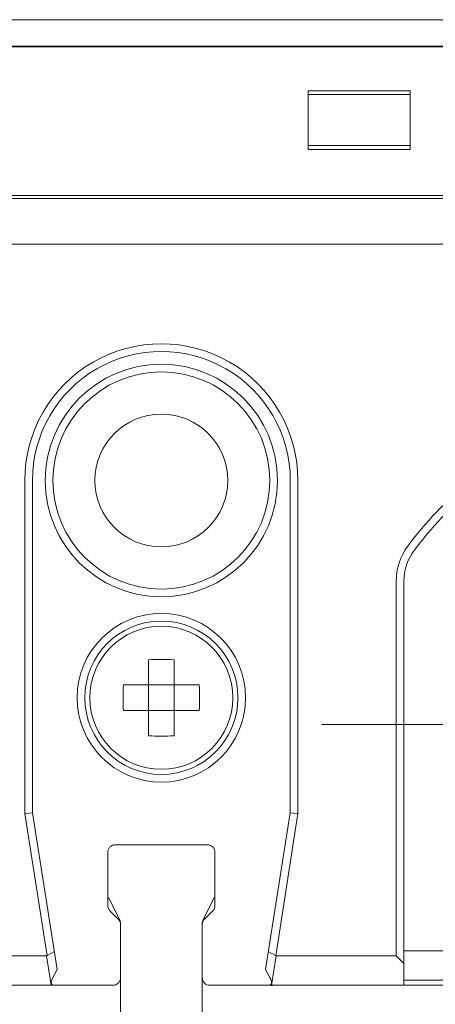
# Model space of a CAD drawing. Units: centimetres. Extents: x -5.86 to 3.95, y -2.47 to 4.55.
# Drawn here: x -4.58 to -4.3, y -0.18 to 0.5 of the extents above; entities that cross this region are included whole.
import ezdxf
from ezdxf.lldxf.tags import DXFTag

# ---------------------------------------------------------------- set-up
doc = ezdxf.new("R2010")
doc.units = ezdxf.units.CM
doc.header["$MEASUREMENT"] = 0
doc.layers.add('layer 1', color=7, linetype='Continuous')
tags = doc.linetypes.add('New Line16', pattern=[0.2, 0.1, -0.1]).pattern_tags.tags
tags[6:7] = [DXFTag(74, 4), DXFTag(75, 0), DXFTag(340, '0'), DXFTag(46, 1.0), DXFTag(50, 0.0), DXFTag(44, 0.0), DXFTag(45, 0.0)]
tags[4:5] = [DXFTag(74, 4), DXFTag(75, 0), DXFTag(340, '0'), DXFTag(46, 1.0), DXFTag(50, 0.0), DXFTag(44, 0.0), DXFTag(45, 0.0)]
tags = doc.linetypes.add('New Line17', pattern=[0.2, 0.1, -0.1]).pattern_tags.tags
tags[6:7] = [DXFTag(74, 4), DXFTag(75, 0), DXFTag(340, '0'), DXFTag(46, 1.0), DXFTag(50, 0.0), DXFTag(44, 0.0), DXFTag(45, 0.0)]
tags[4:5] = [DXFTag(74, 4), DXFTag(75, 0), DXFTag(340, '0'), DXFTag(46, 1.0), DXFTag(50, 0.0), DXFTag(44, 0.0), DXFTag(45, 0.0)]
tags = doc.linetypes.add('New Line40', pattern=[0.2, 0.1, -0.1]).pattern_tags.tags
tags[6:7] = [DXFTag(74, 4), DXFTag(75, 0), DXFTag(340, '0'), DXFTag(46, 1.0), DXFTag(50, 0.0), DXFTag(44, 0.0), DXFTag(45, 0.0)]
tags[4:5] = [DXFTag(74, 4), DXFTag(75, 0), DXFTag(340, '0'), DXFTag(46, 1.0), DXFTag(50, 0.0), DXFTag(44, 0.0), DXFTag(45, 0.0)]
tags = doc.linetypes.add('New Line41', pattern=[0.2, 0.1, -0.1]).pattern_tags.tags
tags[6:7] = [DXFTag(74, 4), DXFTag(75, 0), DXFTag(340, '0'), DXFTag(46, 1.0), DXFTag(50, 0.0), DXFTag(44, 0.0), DXFTag(45, 0.0)]
tags[4:5] = [DXFTag(74, 4), DXFTag(75, 0), DXFTag(340, '0'), DXFTag(46, 1.0), DXFTag(50, 0.0), DXFTag(44, 0.0), DXFTag(45, 0.0)]
tags = doc.linetypes.add('New Line49', pattern=[0.2, 0.1, -0.1]).pattern_tags.tags
tags[6:7] = [DXFTag(74, 4), DXFTag(75, 0), DXFTag(340, '0'), DXFTag(46, 1.0), DXFTag(50, 0.0), DXFTag(44, 0.0), DXFTag(45, 0.0)]
tags[4:5] = [DXFTag(74, 4), DXFTag(75, 0), DXFTag(340, '0'), DXFTag(46, 1.0), DXFTag(50, 0.0), DXFTag(44, 0.0), DXFTag(45, 0.0)]
tags = doc.linetypes.add('New Line50', pattern=[0.2, 0.1, -0.1]).pattern_tags.tags
tags[6:7] = [DXFTag(74, 4), DXFTag(75, 0), DXFTag(340, '0'), DXFTag(46, 1.0), DXFTag(50, 0.0), DXFTag(44, 0.0), DXFTag(45, 0.0)]
tags[4:5] = [DXFTag(74, 4), DXFTag(75, 0), DXFTag(340, '0'), DXFTag(46, 1.0), DXFTag(50, 0.0), DXFTag(44, 0.0), DXFTag(45, 0.0)]
tags = doc.linetypes.add('New Line73', pattern=[0.2, 0.1, -0.1]).pattern_tags.tags
tags[6:7] = [DXFTag(74, 4), DXFTag(75, 0), DXFTag(340, '0'), DXFTag(46, 1.0), DXFTag(50, 0.0), DXFTag(44, 0.0), DXFTag(45, 0.0)]
tags[4:5] = [DXFTag(74, 4), DXFTag(75, 0), DXFTag(340, '0'), DXFTag(46, 1.0), DXFTag(50, 0.0), DXFTag(44, 0.0), DXFTag(45, 0.0)]
tags = doc.linetypes.add('New Line74', pattern=[0.2, 0.1, -0.1]).pattern_tags.tags
tags[6:7] = [DXFTag(74, 4), DXFTag(75, 0), DXFTag(340, '0'), DXFTag(46, 1.0), DXFTag(50, 0.0), DXFTag(44, 0.0), DXFTag(45, 0.0)]
tags[4:5] = [DXFTag(74, 4), DXFTag(75, 0), DXFTag(340, '0'), DXFTag(46, 1.0), DXFTag(50, 0.0), DXFTag(44, 0.0), DXFTag(45, 0.0)]

msp = doc.modelspace()

# ---------------------------------------------------------------- linework, layer by layer
at = {"layer": 'layer 1', "color": 250, "lineweight": 13}
for points in [[(-3.30865, 0.49508), (-5.0504, 0.49508)], [(-3.30865, 0.49508), (-5.0504, 0.49508)], [(-3.29995, 0.47655), (-5.0591, 0.47655)], [(-3.29995, 0.47655), (-5.0591, 0.47655)], [(-5.05562, 0.47705), (-3.30343, 0.47705)], [(-5.05562, 0.47705), (-3.30343, 0.47705)], [(-4.38418, 0.44666), (-4.38418, 0.40661)], [(-4.31451, 0.44666), (-4.38418, 0.44666)], [(-4.38418, 0.44666), (-4.38418, 0.40661)], [(-4.31451, 0.44666), (-4.38418, 0.44666)], [(-4.38418, 0.44406), (-4.31451, 0.44406)], [(-4.38418, 0.44406), (-4.31451, 0.44406)], [(-4.31451, 0.40661), (-4.31451, 0.44666)], [(-4.31451, 0.40661), (-4.31451, 0.44666)], [(-4.38418, 0.40924), (-4.31451, 0.40924)], [(-4.38418, 0.40924), (-4.31451, 0.40924)], [(-4.31451, 0.40661), (-4.38418, 0.40661)], [(-4.31451, 0.40661), (-4.38418, 0.40661)], [(-4.24919, 0.37334), (-4.71946, 0.37334)], [(-4.24919, 0.37334), (-4.71946, 0.37334)], [(-4.25094, 0.37526), (-4.71772, 0.37526)], [(-4.25094, 0.37526), (-4.71772, 0.37526)], [(-4.97419, 0.34201), (-2.77524, 0.34201)], [(-4.97419, 0.34201), (-2.77524, 0.34201)], [(-4.5775, -0.04578), (-4.5775, 0.18105)], [(-4.5775, -0.04578), (-4.5775, 0.18105)], [(-4.57229, -0.04536), (-4.57229, 0.18105)], [(-4.57229, -0.04536), (-4.57229, 0.18105)], [(-4.39636, 0.18105), (-4.39636, -0.04536)], [(-4.39636, 0.18105), (-4.39636, -0.04536)], [(-4.39115, 0.18105), (-4.39115, -0.04578)], [(-4.39115, 0.18105), (-4.39115, -0.04578)], [(-4.32409, -0.14289), (-4.32409, 0.11248)], [(-4.32409, -0.14289), (-4.32409, 0.11248)], [(-4.31886, -0.16293), (-4.31886, 0.11249)], [(-4.31886, -0.16293), (-4.31886, 0.11249)], [(-4.49303, 0.00709), (-4.49303, 0.0589)], [(-4.49303, 0.00709), (-4.49303, 0.0589)], [(-4.47562, 0.00709), (-4.47562, 0.0589)], [(-4.47562, 0.00709), (-4.47562, 0.0589)], [(-4.45843, 0.04173), (-4.51024, 0.04173)], [(-4.45843, 0.04173), (-4.51024, 0.04173)], [(-4.51024, 0.0243), (-4.45843, 0.0243)], [(-4.51024, 0.0243), (-4.45843, 0.0243)], [(-4.37518, 0.01472), (-3.98387, 0.01472)], [(-4.37518, 0.01472), (-3.98387, 0.01472)], [(-4.57229, -0.04536), (-4.5775, -0.04578)], [(-4.57229, -0.04536), (-4.5775, -0.04578)], [(-4.5775, -0.0458), (-4.56234, -0.14275)], [(-4.5775, -0.0458), (-4.56234, -0.14275)], [(-4.55531, -0.15213), (-4.57229, -0.04536)], [(-4.55531, -0.15213), (-4.57229, -0.04536)], [(-4.39636, -0.04536), (-4.41336, -0.15213)], [(-4.39636, -0.04536), (-4.41336, -0.15213)], [(-4.40633, -0.14275), (-4.39115, -0.0458)], [(-4.40633, -0.14275), (-4.39115, -0.0458)], [(-4.39636, -0.04536), (-4.39115, -0.04578)], [(-4.39636, -0.04536), (-4.39115, -0.04578)], [(-4.5209, -0.07237), (-4.5209, -0.10853)], [(-4.5209, -0.07237), (-4.5209, -0.10853)], [(-4.45298, -0.06714), (-4.51568, -0.06714)], [(-4.45298, -0.06714), (-4.51568, -0.06714)], [(-4.44775, -0.10853), (-4.44775, -0.07237)], [(-4.44775, -0.10853), (-4.44775, -0.07237)], [(-4.52035, -0.10307), (-4.51275, -0.11829)], [(-4.52035, -0.10307), (-4.51275, -0.11829)], [(-4.4559, -0.11829), (-4.4483, -0.10307)], [(-4.4559, -0.11829), (-4.4483, -0.10307)], [(-4.51938, -0.11223), (-4.51372, -0.11785)], [(-4.51938, -0.11223), (-4.51372, -0.11785)], [(-4.45493, -0.11785), (-4.44929, -0.11223)], [(-4.45493, -0.11785), (-4.44929, -0.11223)], [(-4.5122, -0.15771), (-4.5122, -0.12062)], [(-4.5122, -0.15771), (-4.5122, -0.12062)], [(-4.45647, -0.15771), (-4.45647, -0.12062)], [(-4.45647, -0.15771), (-4.45647, -0.12062)], [(-4.55724, -0.13993), (-4.56223, -0.14259)], [(-4.55724, -0.13993), (-4.56223, -0.14259)], [(-4.40642, -0.14259), (-4.41141, -0.13993)], [(-4.40642, -0.14259), (-4.41141, -0.13993)], [(-4.31886, -0.13941), (-4.04019, -0.13941)], [(-4.31886, -0.13941), (-4.04019, -0.13941)], [(-4.56234, -0.14275), (-4.64457, -0.14275)], [(-4.56234, -0.14275), (-4.64457, -0.14275)], [(-4.56267, -0.14275), (-4.55946, -0.16293)], [(-4.56267, -0.14275), (-4.55946, -0.16293)], [(-4.4092, -0.16293), (-4.40598, -0.14275)], [(-4.4092, -0.16293), (-4.40598, -0.14275)], [(-4.32409, -0.14275), (-4.40633, -0.14275)], [(-4.32409, -0.14275), (-4.40633, -0.14275)], [(-4.32409, -0.14289), (-4.31886, -0.14812)], [(-4.32409, -0.14289), (-4.31886, -0.14812)], [(-4.55531, -0.15213), (-4.55843, -0.15771)], [(-4.55531, -0.15213), (-4.55843, -0.15771)], [(-4.41024, -0.15771), (-4.41336, -0.15213)], [(-4.41024, -0.15771), (-4.41336, -0.15213)], [(-4.31886, -0.15944), (-4.04019, -0.15944)], [(-4.31886, -0.15944), (-4.04019, -0.15944)], [(-5.07827, -0.16293), (-4.51742, -0.16293)], [(-5.07827, -0.16293), (-4.51742, -0.16293)], [(-4.41106, -0.16293), (-4.45123, -0.16293)], [(-4.41106, -0.16293), (-4.45123, -0.16293)], [(-4.4092, -0.16293), (-3.90782, -0.16293)], [(-4.4092, -0.16293), (-3.90782, -0.16293)]]:
    msp.add_lwpolyline(points, dxfattribs=at)
at = {"layer": 'layer 1', "color": 250, "linetype": 'New Line41', "lineweight": 13}
msp.add_lwpolyline([(-4.5122, -0.15771), (-4.5122, -0.76337)], dxfattribs=at)
at = {"layer": 'layer 1', "color": 250, "linetype": 'New Line74', "lineweight": 13}
msp.add_lwpolyline([(-4.5122, -0.15771), (-4.5122, -0.76337)], dxfattribs=at)
at = {"layer": 'layer 1', "color": 250, "linetype": 'New Line40', "lineweight": 13}
msp.add_lwpolyline([(-4.45647, -0.15771), (-4.45647, -0.76337)], dxfattribs=at)
at = {"layer": 'layer 1', "color": 250, "linetype": 'New Line73', "lineweight": 13}
msp.add_lwpolyline([(-4.45647, -0.15771), (-4.45647, -0.76337)], dxfattribs=at)
at = {"layer": 'layer 1', "color": 250, "lineweight": 13}
for points, knots in [([(-4.39115, 0.18104), (-4.39115, 0.21434), (-4.4089, 0.24509), (-4.43774, 0.26175), (-4.46657, 0.27839), (-4.50209, 0.27839), (-4.53093, 0.26175), (-4.55975, 0.24509), (-4.57752, 0.21434), (-4.5775, 0.18104)], [0, 0, 0, 0, 1, 1, 1, 2, 2, 2, 3, 3, 3, 3]), ([(-4.39115, 0.18104), (-4.39115, 0.21434), (-4.4089, 0.24509), (-4.43774, 0.26175), (-4.46657, 0.27839), (-4.50209, 0.27839), (-4.53093, 0.26175), (-4.55975, 0.24509), (-4.57752, 0.21434), (-4.5775, 0.18104)], [0, 0, 0, 0, 1, 1, 1, 2, 2, 2, 3, 3, 3, 3]), ([(-4.39636, 0.18105), (-4.39636, 0.2125), (-4.41314, 0.24153), (-4.44036, 0.25723), (-4.46757, 0.27295), (-4.5011, 0.27295), (-4.52831, 0.25723), (-4.55552, 0.24153), (-4.57229, 0.2125), (-4.57229, 0.18105)], [0, 0, 0, 0, 1, 1, 1, 2, 2, 2, 3, 3, 3, 3]), ([(-4.39636, 0.18105), (-4.39636, 0.2125), (-4.41314, 0.24153), (-4.44036, 0.25723), (-4.46757, 0.27295), (-4.5011, 0.27295), (-4.52831, 0.25723), (-4.55552, 0.24153), (-4.57229, 0.2125), (-4.57229, 0.18105)], [0, 0, 0, 0, 1, 1, 1, 2, 2, 2, 3, 3, 3, 3]), ([(-4.40508, 0.18105), (-4.40508, 0.22483), (-4.44057, 0.26031), (-4.48433, 0.26031), (-4.5281, 0.26031), (-4.56357, 0.22483), (-4.56357, 0.18105), (-4.56357, 0.1373), (-4.5281, 0.10183), (-4.48433, 0.10183), (-4.44057, 0.10183), (-4.40508, 0.1373), (-4.40508, 0.18105)], [0, 0, 0, 0, 1, 1, 1, 2, 2, 2, 3, 3, 3, 4, 4, 4, 4]), ([(-4.40508, 0.18105), (-4.40508, 0.22483), (-4.44057, 0.26031), (-4.48433, 0.26031), (-4.5281, 0.26031), (-4.56357, 0.22483), (-4.56357, 0.18105), (-4.56357, 0.1373), (-4.5281, 0.10183), (-4.48433, 0.10183), (-4.44057, 0.10183), (-4.40508, 0.1373), (-4.40508, 0.18105)], [0, 0, 0, 0, 1, 1, 1, 2, 2, 2, 3, 3, 3, 4, 4, 4, 4]), ([(-4.4103, 0.18105), (-4.4103, 0.22196), (-4.44344, 0.25509), (-4.48433, 0.25509), (-4.52521, 0.25509), (-4.55835, 0.22196), (-4.55835, 0.18105), (-4.55835, 0.14018), (-4.52521, 0.10705), (-4.48433, 0.10705), (-4.44344, 0.10705), (-4.4103, 0.14018), (-4.4103, 0.18105)], [0, 0, 0, 0, 1, 1, 1, 2, 2, 2, 3, 3, 3, 4, 4, 4, 4]), ([(-4.4103, 0.18105), (-4.4103, 0.22196), (-4.44344, 0.25509), (-4.48433, 0.25509), (-4.52521, 0.25509), (-4.55835, 0.22196), (-4.55835, 0.18105), (-4.55835, 0.14018), (-4.52521, 0.10705), (-4.48433, 0.10705), (-4.44344, 0.10705), (-4.4103, 0.14018), (-4.4103, 0.18105)], [0, 0, 0, 0, 1, 1, 1, 2, 2, 2, 3, 3, 3, 4, 4, 4, 4]), ([(-4.43905, 0.18105), (-4.43905, 0.20606), (-4.45933, 0.22635), (-4.48433, 0.22635), (-4.50934, 0.22635), (-4.52962, 0.20606), (-4.52962, 0.18105), (-4.52962, 0.15605), (-4.50934, 0.13578), (-4.48433, 0.13578), (-4.45933, 0.13578), (-4.43905, 0.15605), (-4.43905, 0.18105)], [0, 0, 0, 0, 1, 1, 1, 2, 2, 2, 3, 3, 3, 4, 4, 4, 4]), ([(-4.43905, 0.18105), (-4.43905, 0.20606), (-4.45933, 0.22635), (-4.48433, 0.22635), (-4.50934, 0.22635), (-4.52962, 0.20606), (-4.52962, 0.18105), (-4.52962, 0.15605), (-4.50934, 0.13578), (-4.48433, 0.13578), (-4.45933, 0.13578), (-4.43905, 0.15605), (-4.43905, 0.18105)], [0, 0, 0, 0, 1, 1, 1, 2, 2, 2, 3, 3, 3, 4, 4, 4, 4]), ([(-4.42685, 0.03301), (-4.42685, 0.06476), (-4.45259, 0.0905), (-4.48433, 0.0905), (-4.51608, 0.0905), (-4.5418, 0.06476), (-4.5418, 0.03301), (-4.5418, 0.00127), (-4.51608, -0.02447), (-4.48433, -0.02447), (-4.45259, -0.02447), (-4.42685, 0.00127), (-4.42685, 0.03301)], [0, 0, 0, 0, 1, 1, 1, 2, 2, 2, 3, 3, 3, 4, 4, 4, 4]), ([(-4.42685, 0.03301), (-4.42685, 0.06476), (-4.45259, 0.0905), (-4.48433, 0.0905), (-4.51608, 0.0905), (-4.5418, 0.06476), (-4.5418, 0.03301), (-4.5418, 0.00127), (-4.51608, -0.02447), (-4.48433, -0.02447), (-4.45259, -0.02447), (-4.42685, 0.00127), (-4.42685, 0.03301)], [0, 0, 0, 0, 1, 1, 1, 2, 2, 2, 3, 3, 3, 4, 4, 4, 4]), ([(-4.43208, 0.03301), (-4.43208, 0.06187), (-4.45548, 0.08527), (-4.48433, 0.08527), (-4.51319, 0.08527), (-4.53658, 0.06187), (-4.53658, 0.03301), (-4.53658, 0.00414), (-4.51319, -0.01924), (-4.48433, -0.01924), (-4.45548, -0.01924), (-4.43208, 0.00414), (-4.43208, 0.03301)], [0, 0, 0, 0, 1, 1, 1, 2, 2, 2, 3, 3, 3, 4, 4, 4, 4]), ([(-4.43208, 0.03301), (-4.43208, 0.06187), (-4.45548, 0.08527), (-4.48433, 0.08527), (-4.51319, 0.08527), (-4.53658, 0.06187), (-4.53658, 0.03301), (-4.53658, 0.00414), (-4.51319, -0.01924), (-4.48433, -0.01924), (-4.45548, -0.01924), (-4.43208, 0.00414), (-4.43208, 0.03301)], [0, 0, 0, 0, 1, 1, 1, 2, 2, 2, 3, 3, 3, 4, 4, 4, 4]), ([(-4.43557, 0.03301), (-4.43557, 0.05995), (-4.45739, 0.08178), (-4.48433, 0.08178), (-4.51126, 0.08178), (-4.5331, 0.05995), (-4.5331, 0.03301), (-4.5331, 0.00607), (-4.51126, -0.01575), (-4.48433, -0.01575), (-4.45739, -0.01575), (-4.43557, 0.00607), (-4.43557, 0.03301)], [0, 0, 0, 0, 1, 1, 1, 2, 2, 2, 3, 3, 3, 4, 4, 4, 4]), ([(-4.43557, 0.03301), (-4.43557, 0.05995), (-4.45739, 0.08178), (-4.48433, 0.08178), (-4.51126, 0.08178), (-4.5331, 0.05995), (-4.5331, 0.03301), (-4.5331, 0.00607), (-4.51126, -0.01575), (-4.48433, -0.01575), (-4.45739, -0.01575), (-4.43557, 0.00607), (-4.43557, 0.03301)], [0, 0, 0, 0, 1, 1, 1, 2, 2, 2, 3, 3, 3, 4, 4, 4, 4]), ([(-4.51568, -0.06714), (-4.51707, -0.06714), (-4.51839, -0.0677), (-4.51938, -0.06866), (-4.52035, -0.06965), (-4.5209, -0.07099), (-4.5209, -0.07237)], [0, 0, 0, 0, 1, 1, 1, 2, 2, 2, 2]), ([(-4.51568, -0.06714), (-4.51707, -0.06714), (-4.51839, -0.0677), (-4.51938, -0.06866), (-4.52035, -0.06965), (-4.5209, -0.07099), (-4.5209, -0.07237)], [0, 0, 0, 0, 1, 1, 1, 2, 2, 2, 2]), ([(-4.44775, -0.07237), (-4.44775, -0.07099), (-4.4483, -0.06965), (-4.44929, -0.06866), (-4.45026, -0.0677), (-4.4516, -0.06714), (-4.45298, -0.06714)], [0, 0, 0, 0, 1, 1, 1, 2, 2, 2, 2]), ([(-4.44775, -0.07237), (-4.44775, -0.07099), (-4.4483, -0.06965), (-4.44929, -0.06866), (-4.45026, -0.0677), (-4.4516, -0.06714), (-4.45298, -0.06714)], [0, 0, 0, 0, 1, 1, 1, 2, 2, 2, 2]), ([(-4.55843, -0.15771), (-4.55919, -0.15909), (-4.55954, -0.16043), (-4.55939, -0.16142), (-4.55923, -0.16238), (-4.55858, -0.16293), (-4.55759, -0.16293)], [0, 0, 0, 0, 1, 1, 1, 2, 2, 2, 2]), ([(-4.55843, -0.15771), (-4.55919, -0.15909), (-4.55954, -0.16043), (-4.55939, -0.16142), (-4.55923, -0.16238), (-4.55858, -0.16293), (-4.55759, -0.16293)], [0, 0, 0, 0, 1, 1, 1, 2, 2, 2, 2]), ([(-4.41106, -0.16293), (-4.41007, -0.16293), (-4.40943, -0.16238), (-4.40928, -0.16142), (-4.40911, -0.16043), (-4.40946, -0.15909), (-4.41024, -0.15771)], [0, 0, 0, 0, 1, 1, 1, 2, 2, 2, 2]), ([(-4.41106, -0.16293), (-4.41007, -0.16293), (-4.40943, -0.16238), (-4.40928, -0.16142), (-4.40911, -0.16043), (-4.40946, -0.15909), (-4.41024, -0.15771)], [0, 0, 0, 0, 1, 1, 1, 2, 2, 2, 2]), ([(-4.40825, -0.16227), (-4.40826, -0.16239), (-4.40831, -0.16256), (-4.40838, -0.16267), (-4.40846, -0.16277), (-4.40856, -0.16286), (-4.40869, -0.16293), (-4.40891, -0.16303), (-4.40919, -0.16302), (-4.40945, -0.16299), (-4.40974, -0.16296), (-4.41001, -0.16293), (-4.41028, -0.16293), (-4.41054, -0.16293), (-4.4108, -0.16293), (-4.41106, -0.16293)], [0, 0, 0, 0, 1, 1, 1, 2, 2, 2, 3, 3, 3, 4, 4, 4, 5, 5, 5, 5]), ([(-4.40825, -0.16227), (-4.40826, -0.16239), (-4.40831, -0.16256), (-4.40838, -0.16267), (-4.40846, -0.16277), (-4.40856, -0.16286), (-4.40869, -0.16293), (-4.40891, -0.16303), (-4.40919, -0.16302), (-4.40945, -0.16299), (-4.40974, -0.16296), (-4.41001, -0.16293), (-4.41028, -0.16293), (-4.41054, -0.16293), (-4.4108, -0.16293), (-4.41106, -0.16293)], [0, 0, 0, 0, 1, 1, 1, 2, 2, 2, 3, 3, 3, 4, 4, 4, 5, 5, 5, 5])]:
    msp.add_open_spline(points, degree=3, knots=knots, dxfattribs=at)
for points in [[(-4.22396, 0.21202), (-4.26036, 0.19465), (-4.292, 0.1687), (-4.31615, 0.13641)], [(-4.22396, 0.21202), (-4.26036, 0.19465), (-4.292, 0.1687), (-4.31615, 0.13641)], [(-4.2218, 0.20726), (-4.25738, 0.19027), (-4.28829, 0.16493), (-4.31191, 0.13337)], [(-4.2218, 0.20726), (-4.25738, 0.19027), (-4.28829, 0.16493), (-4.31191, 0.13337)], [(-4.31615, 0.13641), (-4.32131, 0.12949), (-4.32409, 0.12107), (-4.32409, 0.11243)], [(-4.31615, 0.13641), (-4.32131, 0.12949), (-4.32409, 0.12107), (-4.32409, 0.11243)], [(-4.31191, 0.13337), (-4.31643, 0.12733), (-4.31886, 0.12001), (-4.31886, 0.11249)], [(-4.31191, 0.13337), (-4.31643, 0.12733), (-4.31886, 0.12001), (-4.31886, 0.11249)], [(-4.48433, 0.05915), (-4.48724, 0.05915), (-4.49014, 0.05906), (-4.49303, 0.0589)], [(-4.48433, 0.05915), (-4.48724, 0.05915), (-4.49014, 0.05906), (-4.49303, 0.0589)], [(-4.47562, 0.0589), (-4.47852, 0.05906), (-4.48143, 0.05915), (-4.48433, 0.05915)], [(-4.47562, 0.0589), (-4.47852, 0.05906), (-4.48143, 0.05915), (-4.48433, 0.05915)], [(-4.51024, 0.04173), (-4.51053, 0.0359), (-4.51053, 0.03009), (-4.51024, 0.0243)], [(-4.51024, 0.04173), (-4.51053, 0.0359), (-4.51053, 0.03009), (-4.51024, 0.0243)], [(-4.45843, 0.0243), (-4.45812, 0.03009), (-4.45812, 0.0359), (-4.45843, 0.04173)], [(-4.45843, 0.0243), (-4.45812, 0.03009), (-4.45812, 0.0359), (-4.45843, 0.04173)], [(-4.49303, 0.00709), (-4.49014, 0.00697), (-4.48724, 0.0069), (-4.48433, 0.0069)], [(-4.49303, 0.00709), (-4.49014, 0.00697), (-4.48724, 0.0069), (-4.48433, 0.0069)], [(-4.48433, 0.0069), (-4.48143, 0.0069), (-4.47852, 0.00697), (-4.47562, 0.00709)], [(-4.48433, 0.0069), (-4.48143, 0.0069), (-4.47852, 0.00697), (-4.47562, 0.00709)], [(-4.5209, -0.10853), (-4.5209, -0.10991), (-4.52035, -0.11122), (-4.51938, -0.11223)], [(-4.5209, -0.10853), (-4.5209, -0.10991), (-4.52035, -0.11122), (-4.51938, -0.11223)], [(-4.44929, -0.11223), (-4.4483, -0.11122), (-4.44775, -0.10991), (-4.44775, -0.10853)], [(-4.44929, -0.11223), (-4.4483, -0.11122), (-4.44775, -0.10991), (-4.44775, -0.10853)], [(-4.5122, -0.12155), (-4.5122, -0.12017), (-4.51275, -0.11884), (-4.51372, -0.11785)], [(-4.5122, -0.12155), (-4.5122, -0.12017), (-4.51275, -0.11884), (-4.51372, -0.11785)], [(-4.5122, -0.12062), (-4.5122, -0.1198), (-4.51238, -0.11902), (-4.51275, -0.11829)], [(-4.5122, -0.12062), (-4.5122, -0.1198), (-4.51238, -0.11902), (-4.51275, -0.11829)], [(-4.45493, -0.11785), (-4.45592, -0.11884), (-4.45647, -0.12017), (-4.45647, -0.12155)], [(-4.45493, -0.11785), (-4.45592, -0.11884), (-4.45647, -0.12017), (-4.45647, -0.12155)], [(-4.4559, -0.11829), (-4.45627, -0.11902), (-4.45647, -0.1198), (-4.45647, -0.12062)], [(-4.4559, -0.11829), (-4.45627, -0.11902), (-4.45647, -0.1198), (-4.45647, -0.12062)]]:
    msp.add_open_spline(points, degree=3, dxfattribs=at)
at = {"layer": 'layer 1', "color": 250, "linetype": 'New Line17', "lineweight": 13}
msp.add_open_spline([(-4.51742, -0.16293), (-4.51454, -0.16293), (-4.5122, -0.1606), (-4.5122, -0.15771)], degree=3, dxfattribs=at)
at = {"layer": 'layer 1', "color": 250, "linetype": 'New Line50', "lineweight": 13}
msp.add_open_spline([(-4.51742, -0.16293), (-4.51454, -0.16293), (-4.5122, -0.1606), (-4.5122, -0.15771)], degree=3, dxfattribs=at)
at = {"layer": 'layer 1', "color": 250, "linetype": 'New Line16', "lineweight": 13}
msp.add_open_spline([(-4.45647, -0.15771), (-4.45647, -0.15909), (-4.45592, -0.16043), (-4.45493, -0.16142), (-4.45396, -0.16238), (-4.45262, -0.16293), (-4.45123, -0.16293)], degree=3, knots=[0, 0, 0, 0, 1, 1, 1, 2, 2, 2, 2], dxfattribs=at)
at = {"layer": 'layer 1', "color": 250, "linetype": 'New Line49', "lineweight": 13}
msp.add_open_spline([(-4.45647, -0.15771), (-4.45647, -0.15909), (-4.45592, -0.16043), (-4.45493, -0.16142), (-4.45396, -0.16238), (-4.45262, -0.16293), (-4.45123, -0.16293)], degree=3, knots=[0, 0, 0, 0, 1, 1, 1, 2, 2, 2, 2], dxfattribs=at)

doc.saveas('drawing.dxf')
